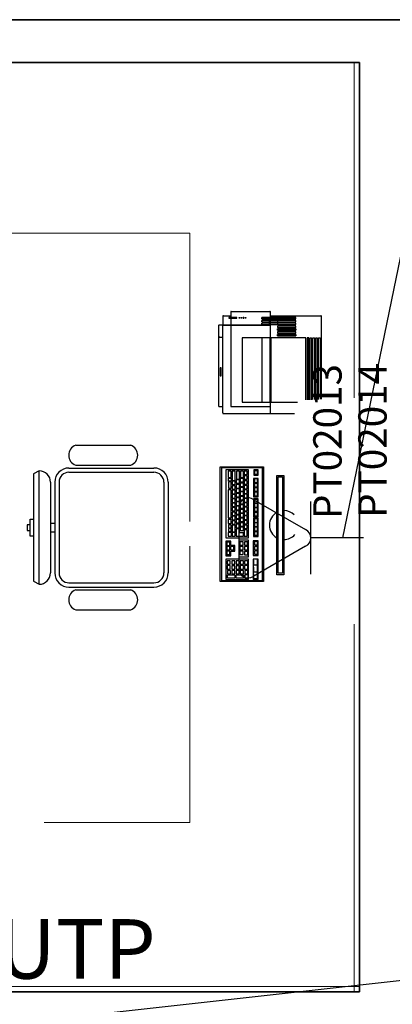
# Model space of a CAD drawing. Extents: x 0 to 99, y -21 to 84.
# Drawn here: x 44 to 45, y 34 to 38 of the extents above; entities that cross this region are included whole.
import ezdxf
from ezdxf.enums import TextEntityAlignment as Align

# ---------------------------------------------------------------- set-up
doc = ezdxf.new("R2010")
doc.units = 0
doc.header["$LTSCALE"] = 50
doc.header["$MEASUREMENT"] = 0
for name, color, linetype, lineweight in [('A-FLOR', 7, 'Continuous', 9), ('A-WALL', 7, 'Continuous', 9), ('I-WALL', 7, 'Continuous', 9)]:
    doc.layers.add(name, color=color, linetype=linetype, lineweight=lineweight)
for name, color, linetype in [('INDICACAO DE CABOS LOGICA', 60, 'Continuous'), ('PONTOS DE LOGICA', 30, 'Continuous'), ('T-MOV', 251, 'Continuous'), ('TUB_LÓGICA', 40, 'Continuous')]:
    doc.layers.add(name, color=color, linetype=linetype)
doc.styles.add('ROMANS', font='romans.shx', dxfattribs={"height": 0.002})

# ---------------------------------------------------------------- blocks, each defined once
blk = doc.blocks.new('layout CINZA_dwg_CAD2-6002999-PLANTA BAIXA LAYOUT')
at = {"layer": 'T-MOV'}
for p, q in [((0.16, 0.415), (-0.16, 0.415)), ((0.16, 0.4), (-0.16, 0.4)), ((0.16, 0.385), (-0.16, 0.385)), ((-0.015, 0.415), (-0.015, 0.4)), ((0.015, 0.415), (0.015, 0.4)), ((-0.21, 0.35), (-0.21, 0.05)), ((-0.195, 0.35), (-0.195, 0.05)), ((0.195, 0.35), (0.195, 0.05)), ((0.21, 0.35), (0.21, 0.05)), ((-0.29, 0.326), (-0.29, 0.1322)), ((-0.22, 0.326), (-0.22, 0.1322)), ((0.22, 0.326), (0.22, 0.1322)), ((0.29, 0.326), (0.29, 0.1322)), ((0.16, 0.015), (-0.16, 0.015)), ((0.16, 0), (-0.16, 0))]:
    blk.add_line(p, q, dxfattribs=at)
at = {"layer": 'T-MOV', "flags": 128}
for points in [[(-0.03, 0.475), (-0.03, 0.4873), (0.03, 0.4873), (0.03, 0.475)], [(0.01, 0.4873), (0.01, 0.4976), (-0.01, 0.4976), (-0.01, 0.4873)]]:
    blk.add_lwpolyline(points, dxfattribs=at)
blk.add_lwpolyline([(0.1891, 0.475), (-0.1891, 0.475), (-0.2, 0.455), (0.2, 0.455)], close=True, dxfattribs=at)
at = {"layer": 'T-MOV'}
for centre, radius, start, end in [((-0.16, 0.455), 0.04, 180, 270), ((0.16, 0.455), 0.04, 270, 0), ((-0.16, 0.35), 0.05, 90, 180), ((-0.16, 0.35), 0.035, 90, 180), ((0.16, 0.35), 0.05, 360, 90), ((0.16, 0.35), 0.035, 360, 90), ((-0.255, 0.314), 0.037, 18.9246, 161.0754), ((0.255, 0.314), 0.037, 18.9246, 161.0754), ((-0.255, 0.1442), 0.037, 198.9246, 341.0754), ((0.255, 0.1442), 0.037, 198.9246, 341.0754), ((-0.16, 0.05), 0.05, 180, 270), ((-0.16, 0.05), 0.035, 180, 270), ((0.16, 0.05), 0.05, 270, 0), ((0.16, 0.05), 0.035, 270, 0)]:
    blk.add_arc(centre, radius, start, end, dxfattribs=at)
blk = doc.blocks.new('layout CINZA_dwg_CAD_ESCRIT-6003000-PLANTA BAIXA LAYOUT')
at = {"rotation": 180}
blk.add_blockref('layout CINZA_dwg_CAD2-6002999-PLANTA BAIXA LAYOUT', (-0.0011, 0.2207), dxfattribs=at)
blk = doc.blocks.new('layout CINZA_dwg_Impressora01-6003024-PLANTA BAIXA LAYOUT')
at = {"layer": 'T-MOV'}
for p, q in [((22.78, 22.95), (22.78, 40.75)), ((52.26, 40.95), (22.98, 40.95)), ((30.58, 40.45), (52.28, 40.45)), ((57.28, 6.35), (57.28, 31.43)), ((23.43, 25.45), (23.93, 25.45)), ((24.43, 25.45), (24.93, 25.45)), ((25.43, 25.45), (25.93, 25.45)), ((21.28, 9.15), (21.28, 22.75)), ((23.43, 22.45), (23.93, 22.45)), ((24.43, 22.45), (24.93, 22.45)), ((25.43, 22.45), (25.93, 22.45)), ((30.58, 23.04), (53.28, 23.04)), ((53.28, 22.87), (57.28, 22.87)), ((30.58, 19.95), (53.28, 19.95)), ((22.78, 6.35), (22.78, 8.95)), ((23.7, 8.95), (26.08, 8.95)), ((22.98, 6.15), (26.08, 6.15)), ((26.28, 4.65), (54.58, 4.65)), ((54.78, 4.85), (54.78, 6.15))]:
    blk.add_line(p, q, dxfattribs=at)
at = {"layer": 'T-MOV', "flags": 128}
for points in [[(52.3, 39.95), (30.58, 39.95), (30.58, 40.45)], [(52.34, 38.95), (30.58, 38.95), (30.58, 39.45), (52.32, 39.45)], [(52.39, 37.95), (30.58, 37.95), (30.58, 38.45), (52.36, 38.45)], [(52.49, 35.45), (30.58, 35.45), (30.58, 22.95), (22.78, 22.95), (21.48, 22.95)], [(52.43, 36.95), (30.58, 36.95), (30.58, 37.45), (52.41, 37.45)], [(52.45, 36.45), (30.58, 36.45), (30.58, 36.2)], [(30.58, 36.2), (30.58, 35.95), (52.47, 35.95)], [(23.93, 19.95), (23.93, 31.95), (23.68, 31.95), (23.43, 31.95), (23.43, 19.95), (23.93, 19.95), (23.43, 19.95), (23.43, 31.95)], [(24.93, 19.95), (24.43, 19.95), (24.93, 19.95), (24.93, 31.95), (24.43, 31.95), (24.43, 19.95)], [(25.93, 19.95), (25.43, 19.95), (25.93, 19.95), (25.93, 31.95), (25.43, 31.95), (25.43, 19.95)], [(57.28, 22.95), (53.28, 22.95), (53.28, 32.49)], [(26.08, 22.95), (26.08, 6.15), (26.08, 4.85)], [(26.16, 8.95), (54.78, 8.95), (54.78, 22.95)], [(57.08, 6.15), (54.78, 6.15), (26.16, 6.15), (26.16, 22.87), (30.58, 22.87)], [(21.48, 8.95), (22.78, 8.95), (23.39, 8.95)], [(30.01, 4.65), (30.38, 5.06), (30.38, 6.15)]]:
    blk.add_lwpolyline(points, dxfattribs=at)
for points in [[(26.93, 31.95), (26.43, 31.95), (26.43, 25.45), (26.93, 25.45)], [(27.93, 31.95), (27.93, 25.45), (27.43, 25.45), (27.93, 25.45), (27.93, 31.95), (27.43, 31.95), (27.43, 25.45), (27.43, 31.95)], [(28.43, 25.45), (28.93, 25.45), (28.93, 31.95), (28.43, 31.95)], [(29.43, 25.45), (29.43, 31.95), (29.93, 31.95), (29.43, 31.95), (29.43, 25.45), (29.93, 25.45), (29.93, 31.95), (29.93, 25.45)], [(53.28, 22.9), (30.58, 22.9), (30.58, 12.95), (53.28, 12.95)], [(23.39, 14.25), (23.7, 14.25), (23.7, 14.05), (23.39, 14.05)], [(23.39, 13.55), (23.39, 13.35), (23.7, 13.35), (23.7, 13.55)], [(23.39, 12.85), (23.7, 12.85), (23.7, 12.65), (23.39, 12.65)], [(23.39, 12.15), (23.7, 12.15), (23.7, 11.95), (23.39, 11.95)], [(23.39, 8.26), (23.7, 8.26), (23.7, 11.06), (23.39, 11.06)], [(41.18, 5.19), (43.98, 5.19), (43.98, 5.61), (41.18, 5.61)]]:
    blk.add_lwpolyline(points, close=True, dxfattribs=at)
at = {"layer": 'T-MOV'}
for centre, start, end in [((22.98, 40.75), 90, 180), ((21.48, 22.75), 90, 180), ((21.48, 9.15), 180, 270), ((22.98, 6.35), 180, 270), ((26.28, 4.85), 180, 270), ((54.58, 4.85), 270, 360), ((57.08, 6.35), 270, 0)]:
    blk.add_arc(centre, 0.2, start, end, dxfattribs=at)
blk = doc.blocks.new('Apwr_Logcxtom2')
for p, q in [((1.074, 4.396), (-1.074, 4.396)), ((-0.301, 2.047), (-1.366, 3.892)), ((1.34, 3.872), (0.288, 2.047)), ((-1.279, 1.863), (1.279, 1.863)), ((0, 0), (0, 1.863))]:
    blk.add_line(p, q)
for centre, start, end in [((-1.09, 4.069), 87.1811, 212.5689), ((1.078, 4.068), 323.1332, 90.777), ((-0.007, 2.191), 206.0479, 333.9521)]:
    blk.add_arc(centre, 0.328, start, end)
at = {"style": 'ROMANS', "flags": 8}
for tag, p in [('048', (3.394, 1.274)), ('049', (3.434, -0.316))]:
    blk.add_attdef(tag, text='', height=1, dxfattribs=at).set_placement(p, align=Align.MIDDLE_CENTER)
blk = doc.blocks.new('APWR_logcab02')
at = {"style": 'ROMANS'}
blk.add_text('a', height=1.725, dxfattribs=at).set_placement((1.762, -3.297), (2.994, -3.297), align=Align.ALIGNED)
at = {"style": 'ROMANS', "flags": 8}
blk.add_attdef('056', text='', height=2.1, dxfattribs=at).set_placement((-0.059, 0.925), align=Align.BOTTOM_CENTER)
for tag, p, p2 in [('048', (-3.76, -3.262), (0.8, -3.262)), ('049', (3.91, -3.286), (8.39, -3.286)), ('053', (-8.247, -3.339), (-5.511, -3.339))]:
    blk.add_attdef(tag, text='', height=1, dxfattribs=at).set_placement(p, p2, align=Align.ALIGNED)

msp = doc.modelspace()

# ---------------------------------------------------------------- linework, layer by layer
at = {"layer": 'A-FLOR', "color": 9, "true_color": 0xc0c0c0}
for p, q in [((42.9201, 37.1055), (44.7518, 37.1055)), ((44.7518, 37.1055), (44.7518, 36.0886)), ((44.7518, 36.0009), (44.7518, 35.0266)), ((44.7518, 35.0266), (44.2375, 35.0266))]:
    msp.add_line(p, q, dxfattribs=at)
at = {"layer": 'A-WALL', "lineweight": 35}
for p, q in [((45.7868, 37.8573), (42.7993, 37.8573)), ((42.7993, 37.7073), (45.3508, 37.7073)), ((45.3508, 37.7073), (45.3508, 34.4294)), ((45.3508, 34.4294), (42.7993, 34.4294))]:
    msp.add_line(p, q, dxfattribs=at)
at = {"layer": 'A-WALL', "color": 9, "true_color": 0xc0c0c0}
for p, q in [((45.3318, 36.5245), (45.3318, 37.7063)), ((45.3318, 34.4304), (45.3318, 35.7265)), ((40.6618, 34.4484), (45.3498, 34.4484)), ((45.3498, 34.4293), (45.3498, 34.4484)), ((45.3318, 34.4304), (45.3508, 34.4304))]:
    msp.add_line(p, q, dxfattribs=at)
at = {"layer": 'I-WALL', "color": 9, "true_color": 0xc0c0c0}
msp.add_line((45.3498, 37.7063), (42.7993, 37.7063), dxfattribs=at)
at = {"layer": 'T-MOV'}
msp.add_line((44.9903, 35.8867), (44.9903, 35.953), dxfattribs=at)
msp.add_line((44.9903, 35.8867), (44.9903, 35.953), dxfattribs=at)
at = {"layer": 'T-MOV', "flags": 128}
for points in [[(44.859, 36.2815), (45.012, 36.2815), (45.012, 35.8765), (44.859, 35.8765)], [(44.859, 36.2815), (45.012, 36.2815), (45.012, 35.8765), (44.859, 35.8765)], [(45.008, 36.2771), (44.8636, 36.2771), (44.8636, 35.8806), (45.008, 35.8806)], [(45.008, 36.2771), (44.8636, 36.2771), (44.8636, 35.8806), (45.008, 35.8806)], [(44.9588, 36.2707), (44.8791, 36.2707), (44.8791, 36.0303), (44.9588, 36.0303)], [(44.9588, 36.2707), (44.8791, 36.2707), (44.8791, 36.0303), (44.9588, 36.0303)], [(44.8976, 36.2655), (44.8871, 36.2655), (44.8871, 36.2435), (44.8976, 36.2435)], [(44.8976, 36.2655), (44.8871, 36.2655), (44.8871, 36.2435), (44.8976, 36.2435)], [(44.9119, 36.2655), (44.9009, 36.2655), (44.9009, 36.233), (44.9119, 36.233)], [(44.9119, 36.2655), (44.9009, 36.2655), (44.9009, 36.233), (44.9119, 36.233)], [(44.9262, 36.2655), (44.9157, 36.2655), (44.9157, 36.238), (44.9262, 36.238)], [(44.9262, 36.2655), (44.9157, 36.2655), (44.9157, 36.238), (44.9262, 36.238)], [(44.9405, 36.2655), (44.93, 36.2655), (44.93, 36.2435), (44.9405, 36.2435)], [(44.9405, 36.2655), (44.93, 36.2655), (44.93, 36.2435), (44.9405, 36.2435)], [(44.9542, 36.2655), (44.9432, 36.2655), (44.9432, 36.2534), (44.9542, 36.2534)], [(44.9542, 36.2655), (44.9432, 36.2655), (44.9432, 36.2534), (44.9542, 36.2534)], [(44.993, 36.2701), (44.9768, 36.2701), (44.9768, 36.2516), (44.993, 36.2516)], [(44.993, 36.2701), (44.9768, 36.2701), (44.9768, 36.2516), (44.993, 36.2516)], [(44.9905, 36.2672), (44.9795, 36.2672), (44.9795, 36.2551), (44.9905, 36.2551)], [(44.9905, 36.2672), (44.9795, 36.2672), (44.9795, 36.2551), (44.9905, 36.2551)], [(44.8877, 36.2409), (44.897, 36.2409), (44.897, 36.2301), (44.8877, 36.2301)], [(44.8877, 36.2409), (44.897, 36.2409), (44.897, 36.2301), (44.8877, 36.2301)], [(44.897, 36.2275), (44.8877, 36.2275), (44.8877, 36.2055), (44.897, 36.2055)], [(44.897, 36.2275), (44.8877, 36.2275), (44.8877, 36.2055), (44.897, 36.2055)], [(44.9119, 36.2308), (44.9009, 36.2308), (44.9009, 36.2187), (44.9119, 36.2187)], [(44.9119, 36.2308), (44.9009, 36.2308), (44.9009, 36.2187), (44.9119, 36.2187)], [(44.9262, 36.2352), (44.9152, 36.2352), (44.9152, 36.2231), (44.9262, 36.2231)], [(44.9262, 36.2352), (44.9152, 36.2352), (44.9152, 36.2231), (44.9262, 36.2231)], [(44.9262, 36.2182), (44.9152, 36.2182), (44.9152, 36.2061), (44.9262, 36.2061)], [(44.9262, 36.2182), (44.9152, 36.2182), (44.9152, 36.2061), (44.9262, 36.2061)], [(44.9405, 36.2402), (44.9295, 36.2402), (44.9295, 36.2281), (44.9405, 36.2281)], [(44.9405, 36.2402), (44.9295, 36.2402), (44.9295, 36.2281), (44.9405, 36.2281)], [(44.9405, 36.2231), (44.9295, 36.2231), (44.9295, 36.211), (44.9405, 36.211)], [(44.9405, 36.2231), (44.9295, 36.2231), (44.9295, 36.211), (44.9405, 36.211)], [(44.9542, 36.2495), (44.9432, 36.2495), (44.9432, 36.2374), (44.9542, 36.2374)], [(44.9542, 36.2495), (44.9432, 36.2495), (44.9432, 36.2374), (44.9542, 36.2374)], [(44.9542, 36.2319), (44.9432, 36.2319), (44.9432, 36.2198), (44.9542, 36.2198)], [(44.9542, 36.2319), (44.9432, 36.2319), (44.9432, 36.2198), (44.9542, 36.2198)], [(44.993, 36.2401), (44.9757, 36.2401), (44.9757, 36.1753), (44.993, 36.1753)], [(44.993, 36.2401), (44.9757, 36.2401), (44.9757, 36.1753), (44.993, 36.1753)], [(44.9905, 36.2381), (44.9795, 36.2381), (44.9795, 36.226), (44.9905, 36.226)], [(44.9905, 36.2381), (44.9795, 36.2381), (44.9795, 36.226), (44.9905, 36.226)], [(44.9905, 36.2221), (44.9795, 36.2221), (44.9795, 36.21), (44.9905, 36.21)], [(44.9905, 36.2221), (44.9795, 36.2221), (44.9795, 36.21), (44.9905, 36.21)], [(45.0588, 36.2504), (45.0833, 36.2504), (45.0833, 35.9004), (45.0588, 35.9004)], [(45.0588, 36.2504), (45.0833, 36.2504), (45.0833, 35.9004), (45.0588, 35.9004)], [(45.0638, 36.2454), (45.0783, 36.2454), (45.0783, 35.9054), (45.0638, 35.9054)], [(45.0638, 36.2454), (45.0783, 36.2454), (45.0783, 35.9054), (45.0638, 35.9054)], [(44.8976, 36.2), (44.8871, 36.2), (44.8871, 36.1005), (44.8976, 36.1005)], [(44.8976, 36.2), (44.8871, 36.2), (44.8871, 36.1005), (44.8976, 36.1005)], [(44.9119, 36.2138), (44.9009, 36.2138), (44.9009, 36.2017), (44.9119, 36.2017)], [(44.9119, 36.2138), (44.9009, 36.2138), (44.9009, 36.2017), (44.9119, 36.2017)], [(44.9119, 36.1984), (44.9009, 36.1984), (44.9009, 36.1863), (44.9119, 36.1863)], [(44.9119, 36.1984), (44.9009, 36.1984), (44.9009, 36.1863), (44.9119, 36.1863)], [(44.9119, 36.183), (44.9009, 36.183), (44.9009, 36.1709), (44.9119, 36.1709)], [(44.9119, 36.183), (44.9009, 36.183), (44.9009, 36.1709), (44.9119, 36.1709)], [(44.9262, 36.2028), (44.9152, 36.2028), (44.9152, 36.1907), (44.9262, 36.1907)], [(44.9262, 36.2028), (44.9152, 36.2028), (44.9152, 36.1907), (44.9262, 36.1907)], [(44.9262, 36.1874), (44.9152, 36.1874), (44.9152, 36.1753), (44.9262, 36.1753)], [(44.9262, 36.1874), (44.9152, 36.1874), (44.9152, 36.1753), (44.9262, 36.1753)], [(44.9405, 36.2077), (44.9295, 36.2077), (44.9295, 36.1956), (44.9405, 36.1956)], [(44.9405, 36.2077), (44.9295, 36.2077), (44.9295, 36.1956), (44.9405, 36.1956)], [(44.9405, 36.1923), (44.9295, 36.1923), (44.9295, 36.1802), (44.9405, 36.1802)], [(44.9405, 36.1923), (44.9295, 36.1923), (44.9295, 36.1802), (44.9405, 36.1802)], [(44.9542, 36.2149), (44.9432, 36.2149), (44.9432, 36.2028), (44.9542, 36.2028)], [(44.9542, 36.2149), (44.9432, 36.2149), (44.9432, 36.2028), (44.9542, 36.2028)], [(44.9542, 36.1995), (44.9432, 36.1995), (44.9432, 36.1874), (44.9542, 36.1874)], [(44.9542, 36.1995), (44.9432, 36.1995), (44.9432, 36.1874), (44.9542, 36.1874)], [(44.9542, 36.1841), (44.9432, 36.1841), (44.9432, 36.172), (44.9542, 36.172)], [(44.9542, 36.1841), (44.9432, 36.1841), (44.9432, 36.172), (44.9542, 36.172)], [(44.9905, 36.2067), (44.9795, 36.2067), (44.9795, 36.1946), (44.9905, 36.1946)], [(44.9905, 36.2067), (44.9795, 36.2067), (44.9795, 36.1946), (44.9905, 36.1946)], [(44.9905, 36.1913), (44.9795, 36.1913), (44.9795, 36.1792), (44.9905, 36.1792)], [(44.9905, 36.1913), (44.9795, 36.1913), (44.9795, 36.1792), (44.9905, 36.1792)], [(44.9119, 36.1676), (44.9009, 36.1676), (44.9009, 36.1555), (44.9119, 36.1555)], [(44.9119, 36.1676), (44.9009, 36.1676), (44.9009, 36.1555), (44.9119, 36.1555)], [(44.9119, 36.1527), (44.9009, 36.1527), (44.9009, 36.1406), (44.9119, 36.1406)], [(44.9119, 36.1527), (44.9009, 36.1527), (44.9009, 36.1406), (44.9119, 36.1406)], [(44.9262, 36.172), (44.9152, 36.172), (44.9152, 36.1599), (44.9262, 36.1599)], [(44.9262, 36.172), (44.9152, 36.172), (44.9152, 36.1599), (44.9262, 36.1599)], [(44.9262, 36.1571), (44.9152, 36.1571), (44.9152, 36.145), (44.9262, 36.145)], [(44.9262, 36.1571), (44.9152, 36.1571), (44.9152, 36.145), (44.9262, 36.145)], [(44.9405, 36.1769), (44.9295, 36.1769), (44.9295, 36.1648), (44.9405, 36.1648)], [(44.9405, 36.1769), (44.9295, 36.1769), (44.9295, 36.1648), (44.9405, 36.1648)], [(44.9405, 36.1621), (44.9295, 36.1621), (44.9295, 36.15), (44.9405, 36.15)], [(44.9405, 36.1621), (44.9295, 36.1621), (44.9295, 36.15), (44.9405, 36.15)], [(44.9405, 36.1467), (44.9295, 36.1467), (44.9295, 36.1346), (44.9405, 36.1346)], [(44.9405, 36.1467), (44.9295, 36.1467), (44.9295, 36.1346), (44.9405, 36.1346)], [(44.9542, 36.1687), (44.9432, 36.1687), (44.9432, 36.1566), (44.9542, 36.1566)], [(44.9542, 36.1687), (44.9432, 36.1687), (44.9432, 36.1566), (44.9542, 36.1566)], [(44.9542, 36.1538), (44.9432, 36.1538), (44.9432, 36.1417), (44.9542, 36.1417)], [(44.9542, 36.1538), (44.9432, 36.1538), (44.9432, 36.1417), (44.9542, 36.1417)], [(44.993, 36.1684), (44.9757, 36.1684), (44.9757, 36.1037), (44.993, 36.1037)], [(44.993, 36.1684), (44.9757, 36.1684), (44.9757, 36.1037), (44.993, 36.1037)], [(44.9905, 36.166), (44.9795, 36.166), (44.9795, 36.1539), (44.9905, 36.1539)], [(44.9905, 36.166), (44.9795, 36.166), (44.9795, 36.1539), (44.9905, 36.1539)], [(44.9905, 36.1512), (44.9795, 36.1512), (44.9795, 36.1391), (44.9905, 36.1391)], [(44.9905, 36.1512), (44.9795, 36.1512), (44.9795, 36.1391), (44.9905, 36.1391)], [(44.9119, 36.1373), (44.9009, 36.1373), (44.9009, 36.1252), (44.9119, 36.1252)], [(44.9119, 36.1373), (44.9009, 36.1373), (44.9009, 36.1252), (44.9119, 36.1252)], [(44.9119, 36.1214), (44.9009, 36.1214), (44.9009, 36.1093), (44.9119, 36.1093)], [(44.9119, 36.1214), (44.9009, 36.1214), (44.9009, 36.1093), (44.9119, 36.1093)], [(44.9262, 36.1417), (44.9152, 36.1417), (44.9152, 36.1296), (44.9262, 36.1296)], [(44.9262, 36.1417), (44.9152, 36.1417), (44.9152, 36.1296), (44.9262, 36.1296)], [(44.9262, 36.1258), (44.9152, 36.1258), (44.9152, 36.1137), (44.9262, 36.1137)], [(44.9262, 36.1258), (44.9152, 36.1258), (44.9152, 36.1137), (44.9262, 36.1137)], [(44.9405, 36.1307), (44.9295, 36.1307), (44.9295, 36.1186), (44.9405, 36.1186)], [(44.9405, 36.1307), (44.9295, 36.1307), (44.9295, 36.1186), (44.9405, 36.1186)], [(44.9405, 36.1159), (44.9295, 36.1159), (44.9295, 36.1038), (44.9405, 36.1038)], [(44.9405, 36.1159), (44.9295, 36.1159), (44.9295, 36.1038), (44.9405, 36.1038)], [(44.9542, 36.1384), (44.9432, 36.1384), (44.9432, 36.1263), (44.9542, 36.1263)], [(44.9542, 36.1384), (44.9432, 36.1384), (44.9432, 36.1263), (44.9542, 36.1263)], [(44.9542, 36.1225), (44.9432, 36.1225), (44.9432, 36.1104), (44.9542, 36.1104)], [(44.9542, 36.1225), (44.9432, 36.1225), (44.9432, 36.1104), (44.9542, 36.1104)], [(44.9905, 36.1363), (44.9795, 36.1363), (44.9795, 36.1242), (44.9905, 36.1242)], [(44.9905, 36.1363), (44.9795, 36.1363), (44.9795, 36.1242), (44.9905, 36.1242)], [(44.9905, 36.1204), (44.9795, 36.1204), (44.9795, 36.1083), (44.9905, 36.1083)], [(44.9905, 36.1204), (44.9795, 36.1204), (44.9795, 36.1083), (44.9905, 36.1083)], [(44.8976, 36.0955), (44.8871, 36.0955), (44.8871, 36.0807), (44.8976, 36.0807)], [(44.8976, 36.0955), (44.8871, 36.0955), (44.8871, 36.0807), (44.8976, 36.0807)], [(44.9119, 36.1065), (44.9009, 36.1065), (44.9009, 36.0944), (44.9119, 36.0944)], [(44.9119, 36.1065), (44.9009, 36.1065), (44.9009, 36.0944), (44.9119, 36.0944)], [(44.9119, 36.0906), (44.9009, 36.0906), (44.9009, 36.0785), (44.9119, 36.0785)], [(44.9119, 36.0906), (44.9009, 36.0906), (44.9009, 36.0785), (44.9119, 36.0785)], [(44.9262, 36.1109), (44.9152, 36.1109), (44.9152, 36.0988), (44.9262, 36.0988)], [(44.9262, 36.1109), (44.9152, 36.1109), (44.9152, 36.0988), (44.9262, 36.0988)], [(44.9262, 36.095), (44.9152, 36.095), (44.9152, 36.0829), (44.9262, 36.0829)], [(44.9262, 36.095), (44.9152, 36.095), (44.9152, 36.0829), (44.9262, 36.0829)], [(44.9262, 36.0785), (44.9152, 36.0785), (44.9152, 36.0664), (44.9262, 36.0664)], [(44.9262, 36.0785), (44.9152, 36.0785), (44.9152, 36.0664), (44.9262, 36.0664)], [(44.9405, 36.0999), (44.9295, 36.0999), (44.9295, 36.0878), (44.9405, 36.0878)], [(44.9405, 36.0999), (44.9295, 36.0999), (44.9295, 36.0878), (44.9405, 36.0878)], [(44.9405, 36.0834), (44.9295, 36.0834), (44.9295, 36.0713), (44.9405, 36.0713)], [(44.9405, 36.0834), (44.9295, 36.0834), (44.9295, 36.0713), (44.9405, 36.0713)], [(44.9542, 36.1076), (44.9432, 36.1076), (44.9432, 36.0955), (44.9542, 36.0955)], [(44.9542, 36.1076), (44.9432, 36.1076), (44.9432, 36.0955), (44.9542, 36.0955)], [(44.9542, 36.0917), (44.9432, 36.0917), (44.9432, 36.0796), (44.9542, 36.0796)], [(44.9542, 36.0917), (44.9432, 36.0917), (44.9432, 36.0796), (44.9542, 36.0796)], [(44.993, 36.1002), (44.9757, 36.1002), (44.9757, 36.0355), (44.993, 36.0355)], [(44.993, 36.1002), (44.9757, 36.1002), (44.9757, 36.0355), (44.993, 36.0355)], [(44.9905, 36.0973), (44.9795, 36.0973), (44.9795, 36.0852), (44.9905, 36.0852)], [(44.9905, 36.0973), (44.9795, 36.0973), (44.9795, 36.0852), (44.9905, 36.0852)], [(44.9905, 36.083), (44.9795, 36.083), (44.9795, 36.0709), (44.9905, 36.0709)], [(44.9905, 36.083), (44.9795, 36.083), (44.9795, 36.0709), (44.9905, 36.0709)], [(44.8981, 36.0488), (44.8871, 36.0488), (44.8871, 36.0367), (44.8981, 36.0367)], [(44.8981, 36.0488), (44.8871, 36.0488), (44.8871, 36.0367), (44.8981, 36.0367)], [(44.8877, 36.0769), (44.8877, 36.0661), (44.897, 36.0661), (44.897, 36.0769)], [(44.8877, 36.0769), (44.8877, 36.0661), (44.897, 36.0661), (44.897, 36.0769)], [(44.8877, 36.0633), (44.8877, 36.0525), (44.897, 36.0525), (44.897, 36.0633)], [(44.8877, 36.0633), (44.8877, 36.0525), (44.897, 36.0525), (44.897, 36.0633)], [(44.9119, 36.0752), (44.9009, 36.0752), (44.9009, 36.0515), (44.9119, 36.0515)], [(44.9119, 36.0752), (44.9009, 36.0752), (44.9009, 36.0515), (44.9119, 36.0515)], [(44.9119, 36.0488), (44.9009, 36.0488), (44.9009, 36.0367), (44.9119, 36.0367)], [(44.9119, 36.0488), (44.9009, 36.0488), (44.9009, 36.0367), (44.9119, 36.0367)], [(44.9152, 36.062), (44.9152, 36.0361), (44.9405, 36.0361), (44.9405, 36.0478), (44.9262, 36.0478), (44.9262, 36.062)], [(44.9152, 36.062), (44.9152, 36.0361), (44.9405, 36.0361), (44.9405, 36.0478), (44.9262, 36.0478), (44.9262, 36.062)], [(44.9405, 36.068), (44.9295, 36.068), (44.9295, 36.0559), (44.9405, 36.0559)], [(44.9405, 36.068), (44.9295, 36.068), (44.9295, 36.0559), (44.9405, 36.0559)], [(44.9542, 36.0752), (44.9432, 36.0752), (44.9432, 36.0631), (44.9542, 36.0631)], [(44.9542, 36.0752), (44.9432, 36.0752), (44.9432, 36.0631), (44.9542, 36.0631)], [(44.9542, 36.0592), (44.9432, 36.0592), (44.9432, 36.0361), (44.9542, 36.0361)], [(44.9542, 36.0592), (44.9432, 36.0592), (44.9432, 36.0361), (44.9542, 36.0361)], [(44.9905, 36.0676), (44.9795, 36.0676), (44.9795, 36.0554), (44.9905, 36.0554)], [(44.9905, 36.0676), (44.9795, 36.0676), (44.9795, 36.0554), (44.9905, 36.0554)], [(44.9905, 36.0521), (44.9795, 36.0521), (44.9795, 36.04), (44.9905, 36.04)], [(44.9905, 36.0521), (44.9795, 36.0521), (44.9795, 36.04), (44.9905, 36.04)], [(44.8791, 35.9676), (44.8962, 35.9676), (44.8962, 35.9841), (44.91, 35.9841), (44.91, 36.0034), (44.8962, 36.0034), (44.8962, 36.0188), (44.8791, 36.0188)], [(44.8791, 35.9676), (44.8962, 35.9676), (44.8962, 35.9841), (44.91, 35.9841), (44.91, 36.0034), (44.8962, 36.0034), (44.8962, 36.0188), (44.8791, 36.0188)], [(44.8926, 36.0152), (44.8817, 36.0152), (44.8817, 36.0031), (44.8926, 36.0031)], [(44.8926, 36.0152), (44.8817, 36.0152), (44.8817, 36.0031), (44.8926, 36.0031)], [(44.9248, 36.0222), (44.9248, 35.9632), (44.9588, 35.9632), (44.9588, 36.0222)], [(44.9248, 36.0222), (44.9248, 35.9632), (44.9588, 35.9632), (44.9588, 36.0222)], [(44.9394, 36.0163), (44.9284, 36.0163), (44.9284, 36.0042), (44.9394, 36.0042)], [(44.9394, 36.0163), (44.9284, 36.0163), (44.9284, 36.0042), (44.9394, 36.0042)], [(44.9553, 36.0163), (44.9443, 36.0163), (44.9443, 36.0042), (44.9553, 36.0042)], [(44.9553, 36.0163), (44.9443, 36.0163), (44.9443, 36.0042), (44.9553, 36.0042)], [(44.993, 36.0204), (44.9745, 36.0204), (44.9745, 35.9684), (44.993, 35.9684)], [(44.993, 36.0204), (44.9745, 36.0204), (44.9745, 35.9684), (44.993, 35.9684)], [(44.9905, 36.0175), (44.9795, 36.0175), (44.9795, 36.0054), (44.9905, 36.0054)], [(44.9905, 36.0175), (44.9795, 36.0175), (44.9795, 36.0054), (44.9905, 36.0054)], [(44.8926, 35.9998), (44.8817, 35.9998), (44.8817, 35.9877), (44.8926, 35.9877)], [(44.8926, 35.9998), (44.8817, 35.9998), (44.8817, 35.9877), (44.8926, 35.9877)], [(44.8926, 35.9833), (44.8817, 35.9833), (44.8817, 35.9712), (44.8926, 35.9712)], [(44.8926, 35.9833), (44.8817, 35.9833), (44.8817, 35.9712), (44.8926, 35.9712)], [(44.9064, 35.9998), (44.8954, 35.9998), (44.8954, 35.9877), (44.9064, 35.9877)], [(44.9064, 35.9998), (44.8954, 35.9998), (44.8954, 35.9877), (44.9064, 35.9877)], [(44.9394, 35.9998), (44.9284, 35.9998), (44.9284, 35.9877), (44.9394, 35.9877)], [(44.9394, 35.9998), (44.9284, 35.9998), (44.9284, 35.9877), (44.9394, 35.9877)], [(44.9394, 35.9833), (44.9284, 35.9833), (44.9284, 35.9712), (44.9394, 35.9712)], [(44.9394, 35.9833), (44.9284, 35.9833), (44.9284, 35.9712), (44.9394, 35.9712)], [(44.9558, 35.9998), (44.9448, 35.9998), (44.9448, 35.9877), (44.9558, 35.9877)], [(44.9558, 35.9998), (44.9448, 35.9998), (44.9448, 35.9877), (44.9558, 35.9877)], [(44.9558, 35.9828), (44.9448, 35.9828), (44.9448, 35.9707), (44.9558, 35.9707)], [(44.9558, 35.9828), (44.9448, 35.9828), (44.9448, 35.9707), (44.9558, 35.9707)], [(44.9905, 36.0004), (44.9795, 36.0004), (44.9795, 35.9883), (44.9905, 35.9883)], [(44.9905, 36.0004), (44.9795, 36.0004), (44.9795, 35.9883), (44.9905, 35.9883)], [(44.9905, 35.985), (44.9795, 35.985), (44.9795, 35.9729), (44.9905, 35.9729)], [(44.9905, 35.985), (44.9795, 35.985), (44.9795, 35.9729), (44.9905, 35.9729)], [(44.9588, 35.9551), (44.8791, 35.9551), (44.8791, 35.8835), (44.9588, 35.8835)], [(44.9588, 35.9551), (44.8791, 35.9551), (44.8791, 35.8835), (44.9588, 35.8835)], [(44.8937, 35.9492), (44.8828, 35.9492), (44.8828, 35.9371), (44.8937, 35.9371)], [(44.8937, 35.9492), (44.8828, 35.9492), (44.8828, 35.9371), (44.8937, 35.9371)], [(44.9108, 35.9492), (44.8998, 35.9492), (44.8998, 35.9371), (44.9108, 35.9371)], [(44.9108, 35.9492), (44.8998, 35.9492), (44.8998, 35.9371), (44.9108, 35.9371)], [(44.9256, 35.9492), (44.9146, 35.9492), (44.9146, 35.9371), (44.9256, 35.9371)], [(44.9256, 35.9492), (44.9146, 35.9492), (44.9146, 35.9371), (44.9256, 35.9371)], [(44.9405, 35.9492), (44.9295, 35.9492), (44.9295, 35.9371), (44.9405, 35.9371)], [(44.9405, 35.9492), (44.9295, 35.9492), (44.9295, 35.9371), (44.9405, 35.9371)], [(44.9558, 35.9492), (44.9448, 35.9492), (44.9448, 35.9371), (44.9558, 35.9371)], [(44.9558, 35.9492), (44.9448, 35.9492), (44.9448, 35.9371), (44.9558, 35.9371)], [(44.993, 35.9557), (44.9745, 35.9557), (44.9745, 35.884), (44.993, 35.884)], [(44.993, 35.9557), (44.9745, 35.9557), (44.9745, 35.884), (44.993, 35.884)], [(44.8937, 35.9327), (44.8828, 35.9327), (44.8828, 35.9206), (44.8937, 35.9206)], [(44.8937, 35.9327), (44.8828, 35.9327), (44.8828, 35.9206), (44.8937, 35.9206)], [(44.8948, 35.9157), (44.8839, 35.9157), (44.8839, 35.9036), (44.8948, 35.9036)], [(44.8948, 35.9157), (44.8839, 35.9157), (44.8839, 35.9036), (44.8948, 35.9036)], [(44.9108, 35.9322), (44.8998, 35.9322), (44.8998, 35.9201), (44.9108, 35.9201)], [(44.9108, 35.9322), (44.8998, 35.9322), (44.8998, 35.9201), (44.9108, 35.9201)], [(44.9108, 35.9157), (44.8998, 35.9157), (44.8998, 35.9036), (44.9108, 35.9036)], [(44.9108, 35.9157), (44.8998, 35.9157), (44.8998, 35.9036), (44.9108, 35.9036)], [(44.9256, 35.9322), (44.9146, 35.9322), (44.9146, 35.9201), (44.9256, 35.9201)], [(44.9256, 35.9322), (44.9146, 35.9322), (44.9146, 35.9201), (44.9256, 35.9201)], [(44.9256, 35.9157), (44.9146, 35.9157), (44.9146, 35.9036), (44.9256, 35.9036)], [(44.9256, 35.9157), (44.9146, 35.9157), (44.9146, 35.9036), (44.9256, 35.9036)], [(44.9405, 35.9327), (44.9295, 35.9327), (44.9295, 35.9206), (44.9405, 35.9206)], [(44.9405, 35.9327), (44.9295, 35.9327), (44.9295, 35.9206), (44.9405, 35.9206)], [(44.9405, 35.9157), (44.9295, 35.9157), (44.9295, 35.9036), (44.9405, 35.9036)], [(44.9405, 35.9157), (44.9295, 35.9157), (44.9295, 35.9036), (44.9405, 35.9036)], [(44.9558, 35.9327), (44.9448, 35.9327), (44.9448, 35.9206), (44.9558, 35.9206)], [(44.9558, 35.9327), (44.9448, 35.9327), (44.9448, 35.9206), (44.9558, 35.9206)], [(44.9564, 35.9157), (44.9454, 35.9157), (44.9454, 35.9036), (44.9564, 35.9036)], [(44.9564, 35.9157), (44.9454, 35.9157), (44.9454, 35.9036), (44.9564, 35.9036)], [(44.8839, 35.8882), (44.8839, 35.9003), (44.9108, 35.9003), (44.9108, 35.8882)], [(44.8839, 35.8882), (44.8839, 35.9003), (44.9108, 35.9003), (44.9108, 35.8882)], [(44.9146, 35.8882), (44.9146, 35.9003), (44.9405, 35.9003), (44.9405, 35.8882)], [(44.9146, 35.8882), (44.9146, 35.9003), (44.9405, 35.9003), (44.9405, 35.8882)], [(44.9569, 35.9003), (44.9459, 35.9003), (44.9459, 35.8882), (44.9569, 35.8882)], [(44.9569, 35.9003), (44.9459, 35.9003), (44.9459, 35.8882), (44.9569, 35.8882)]]:
    msp.add_lwpolyline(points, close=True, dxfattribs=at)
for points in [[(44.9761, 35.952), (44.9761, 35.9357), (44.9886, 35.9357)], [(44.9761, 35.952), (44.9761, 35.9357), (44.9886, 35.9357)], [(44.9761, 35.9274), (44.9761, 35.9112), (44.9886, 35.9112)], [(44.9761, 35.9274), (44.9761, 35.9112), (44.9886, 35.9112)], [(44.9761, 35.9039), (44.9761, 35.8877), (44.9886, 35.8877)], [(44.9761, 35.9039), (44.9761, 35.8877), (44.9886, 35.8877)]]:
    msp.add_lwpolyline(points, dxfattribs=at)
at = {"layer": 'T-MOV'}
for start, end in [(118.5552, 241.4448), (118.5552, 241.4448), (44.2018, 90), (44.2018, 90), (270, 318.9991), (270, 318.9991)]:
    msp.add_arc((45.0833, 36.0754), 0.0512, start, end, dxfattribs=at)
at = {"layer": 'TUB_LÓGICA'}
for points in [[(45.2915, 36.0308), (45.6676, 37.8578)], [(43.0018, 34.1927), (45.6176, 34.4833)]]:
    msp.add_lwpolyline(points, dxfattribs=at)

# ---------------------------------------------------------------- block references
at = {"xscale": 0.01, "yscale": 0.01, "zscale": 0.01, "rotation": 270}
msp.add_blockref('layout CINZA_dwg_Impressora01-6003024-PLANTA BAIXA LAYOUT', (44.8064, 37.0418), dxfattribs=at)
msp.add_blockref('layout CINZA_dwg_Impressora01-6003024-PLANTA BAIXA LAYOUT', (44.8064, 37.0418), dxfattribs=at)
at = {"rotation": 270}
msp.add_blockref('layout CINZA_dwg_CAD_ESCRIT-6003000-PLANTA BAIXA LAYOUT', (44.4543, 36.0657), dxfattribs=at)
msp.add_blockref('layout CINZA_dwg_CAD_ESCRIT-6003000-PLANTA BAIXA LAYOUT', (44.4543, 36.0657), dxfattribs=at)
at = {"layer": 'INDICACAO DE CABOS LOGICA'}
ref = msp.add_blockref('APWR_logcab02', (44.1271, 34.3177), dxfattribs=dict(at, xscale=0.1, yscale=0.1, zscale=0.1))
ref.add_attrib('053', '02', dxfattribs={"layer": '0', "height": 0.15529, "style": 'ROMANS', "flags": 8}).set_placement((43.3023, 33.9839), (43.5759, 33.9839), align=Align.ALIGNED)
ref.add_attrib('048', '011', dxfattribs={"layer": '0', "height": 0.18776, "style": 'ROMANS', "flags": 8}).set_placement((43.751, 33.9916), (44.207, 33.9916), align=Align.ALIGNED)
ref.add_attrib('049', '012', dxfattribs={"layer": '0', "height": 0.16505, "style": 'ROMANS', "flags": 8}).set_placement((44.5181, 33.9891), (44.9661, 33.9891), align=Align.ALIGNED)
ref.add_attrib('056', '01xUTP', dxfattribs={"layer": '0', "height": 0.21, "style": 'ROMANS', "flags": 8}).set_placement((44.1212, 34.4102), align=Align.BOTTOM_CENTER)
at = {"layer": 'PONTOS DE LOGICA', "xscale": 0.1, "yscale": 0.1, "zscale": 0.1, "rotation": 90}
msp.add_blockref('Apwr_Logcxtom2', (45.3645, 36.0308), dxfattribs=at).add_auto_attribs({'049': 'PT02014', '048': 'PT02013'})

doc.saveas('drawing.dxf')
